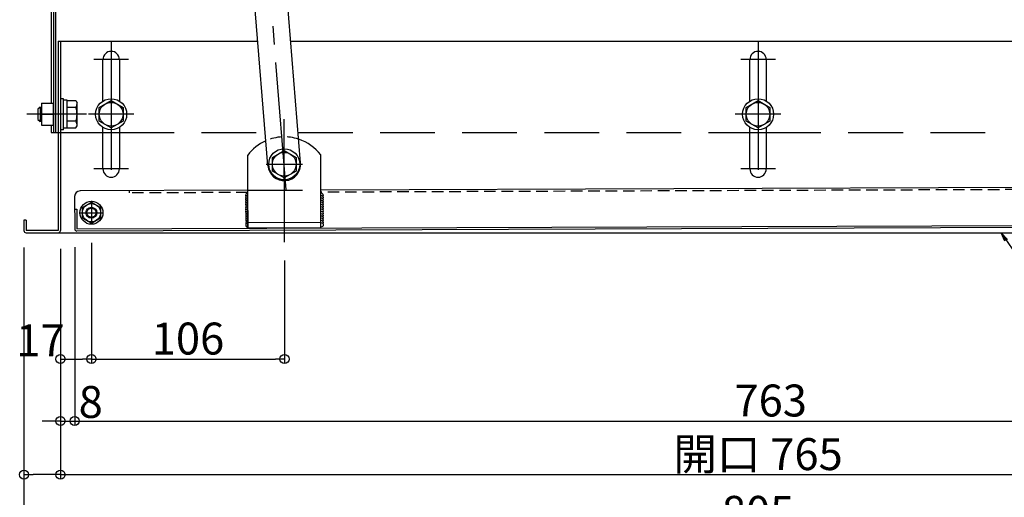
# Model space of a CAD drawing. Extents: x 15100 to 19100, y -3400 to -630.
# Drawn here: x 15570 to 16110, y -2414 to -2152 of the extents above; entities that cross this region are included whole.
import ezdxf

# ---------------------------------------------------------------- set-up
doc = ezdxf.new("R2010")
doc.units = 0
doc.header["$LTSCALE"] = 10
doc.header["$MEASUREMENT"] = 0
for name, pattern in [('HIDDEN', [9.525, 6.35, -3.175]), ('KIN-CENTER3', [10, 7, -1, 1, -1]), ('KIN-HIDDEN2', [4.5, 3, -1.5])]:
    doc.linetypes.add(name, pattern=pattern)
doc.layers.get('0').update_dxf_attribs({"color": 4, "linetype": 'CONTINUOUS'})
doc.layers.get('DEFPOINTS').update_dxf_attribs({"linetype": 'CONTINUOUS'})
for name, color, linetype in [('02壁', 9, 'CONTINUOUS'), ('08文字', 21, 'CONTINUOUS'), ('CYA_M', 4, 'CONTINUOUS'), ('CYA_SSD', 134, 'KIN-HIDDEN2'), ('GRE_M', 3, 'CONTINUOUS'), ('ke-su', 7, 'CONTINUOUS'), ('MAZ_M', 6, 'CONTINUOUS'), ('MAZ_SSD', 213, 'KIN-HIDDEN2'), ('PARTS3', 101, 'CONTINUOUS'), ('PARTS_SIN', 171, 'KIN-CENTER3'), ('RED_M', 1, 'CONTINUOUS'), ('RED_SS', 13, 'CONTINUOUS'), ('SUNPO', 3, 'CONTINUOUS'), ('YEL_SSD', 53, 'KIN-HIDDEN2')]:
    doc.layers.add(name, color=color, linetype=linetype)
doc.styles.get("Standard").update_dxf_attribs({"font": 'simplex.shx', "width": 0.7, "bigfont": 'bigfont.shx'})
doc.dimstyles.new('一般寸法', dxfattribs={"dimscale": 5, "dimtxt": 3.5, "dimasz": 1, "dimexe": 0.5, "dimexo": 2, "dimgap": 0.5, "dimtad": 1, "dimdec": 0, "dimzin": 9, "dimdsep": 46, "dimtxsty": 'Standard', "dimblk1": 'ORIGIN', "dimblk2": 'ORIGIN', "dimsah": 1, "dimcen": 1, "dimclrd": 11, "dimclre": 11, "dimclrt": 2, "dimadec": 0, "dimazin": 2, "dimtfac": 1, "dimtdec": 0, "dimtmove": 2, "dimatfit": 3, "dimldrblk": 'OPEN', "dimfxl": 0, "dimtolj": 1, "dimtzin": 9, "dimarcsym": 0})

# ---------------------------------------------------------------- blocks, each defined once
blk = doc.blocks.new('_OPEN')
at = {"color": 0, "linetype": 'ByBlock'}
for p, q in [((-1, 0.17), (0, 0)), ((0, 0), (-1, -0.17)), ((0, 0), (-1, 0))]:
    blk.add_line(p, q, dxfattribs=at)
blk = doc.blocks.new('_ORIGIN')
at = {"color": 0, "linetype": 'ByBlock'}
blk.add_line((0, 0), (-1, 0), dxfattribs=at)
blk.add_circle((0, 0), 0.5, dxfattribs=at)
blk = doc.blocks.new('*D35')
at = {"color": 11, "lineweight": -2}
for p, q in [((15592.38, -2278.09), (15592.38, -2404.37)), ((16357.38, -2278.09), (16357.38, -2404.37)), ((15597.38, -2401.87), (16352.38, -2401.87))]:
    blk.add_line(p, q, dxfattribs=at)
at = {"layer": 'DEFPOINTS', "color": 0}
for p in [(15592.38, -2268.09), (16357.38, -2268.09), (16357.38, -2401.87)]:
    blk.add_point(p, dxfattribs=at)
at = {"color": 11, "lineweight": -2, "xscale": 5, "yscale": 5, "zscale": 5, "rotation": 180}
blk.add_blockref('_ORIGIN', (15592.38, -2401.87), dxfattribs=at)
at = {"color": 11, "lineweight": -2, "xscale": 5, "yscale": 5, "zscale": 5}
blk.add_blockref('_ORIGIN', (16357.38, -2401.87), dxfattribs=at)
at = {"color": 2, "insert": (15974.88, -2390.62), "char_height": 17.5, "attachment_point": 5}
blk.add_mtext('\\A1;開口\\~765', dxfattribs=at)
blk = doc.blocks.new('*D37')
at = {"layer": 'DEFPOINTS', "color": 0}
for p in [(15572.38, -2268.09), (15592.38, -2268.09), (15572.38, -2401.87)]:
    blk.add_point(p, dxfattribs=at)
at = {"layer": 'SUNPO', "color": 11, "lineweight": -2}
for p, q in [((15572.38, -2278.09), (15572.38, -2404.37)), ((15592.38, -2278.09), (15592.38, -2404.37)), ((15587.38, -2401.87), (15577.38, -2401.87))]:
    blk.add_line(p, q, dxfattribs=at)
at = {"layer": 'SUNPO', "color": 11, "lineweight": -2, "xscale": 5, "yscale": 5, "zscale": 5, "rotation": 180}
blk.add_blockref('_ORIGIN', (15572.38, -2401.87), dxfattribs=at)
at = {"layer": 'SUNPO', "color": 11, "lineweight": -2, "xscale": 5, "yscale": 5, "zscale": 5}
blk.add_blockref('_ORIGIN', (15592.38, -2401.87), dxfattribs=at)
at = {"layer": 'SUNPO', "color": 2, "insert": (15552.38, -2401.87), "char_height": 17.5, "attachment_point": 5}
blk.add_mtext('\\A1;20', dxfattribs=at)
blk = doc.blocks.new('AWD_20')
at = {"layer": 'PARTS3'}
blk.add_line((-9.375, 0), (9.375, 0), dxfattribs=at)
for centre, end in [((-8.125, 0), 180), ((-6.875, 0), 120), ((-5.625, 0), 120), ((-4.375, 0), 120), ((-3.125, 0), 120), ((-1.875, 0), 120), ((-0.625, 0), 120), ((0.625, 0), 120), ((1.875, 0), 120), ((3.125, 0), 120), ((4.375, 0), 120), ((5.625, 0), 120), ((6.875, 0), 120), ((8.125, 0), 120)]:
    blk.add_arc(centre, 1.25, 0, end, dxfattribs=at)
blk = doc.blocks.new('*D29')
at = {"layer": 'DEFPOINTS', "color": 0}
for p in [(15563.28, -1869.29), (15446.3, -2269.29), (15572.38, -2269.29)]:
    blk.add_point(p, dxfattribs=at)
at = {"layer": 'SUNPO', "color": 11, "lineweight": -2}
for p, q in [((15553.28, -1869.29), (15443.8, -1869.29)), ((15446.3, -1874.29), (15446.3, -2264.29)), ((15562.38, -2269.29), (15443.8, -2269.29))]:
    blk.add_line(p, q, dxfattribs=at)
at = {"layer": 'SUNPO', "color": 11, "lineweight": -2, "xscale": 5, "yscale": 5, "zscale": 5}
for p, rotation in [((15446.3, -1869.29), 90), ((15446.3, -2269.29), 270)]:
    blk.add_blockref('_ORIGIN', p, dxfattribs=dict(at, rotation=rotation))
at = {"layer": 'SUNPO', "color": 2, "insert": (15435.05, -2069.29), "char_height": 17.5, "attachment_point": 5, "rotation": 90}
blk.add_mtext('\\A1;H ＝（\u3000min400\u3000～\u3000max1200\u3000）', dxfattribs=at)
blk = doc.blocks.new('*D30')
at = {"layer": '02壁', "color": 11, "lineweight": -2}
for p, q in [((15592.38, -2278.09), (15592.38, -2374.97)), ((15600.21, -2277.12), (15600.21, -2374.97)), ((15587.38, -2372.47), (15582.38, -2372.47)), ((15592.38, -2372.47), (15600.21, -2372.47)), ((15605.21, -2372.47), (15610.21, -2372.47))]:
    blk.add_line(p, q, dxfattribs=at)
at = {"layer": 'DEFPOINTS', "color": 0}
for p in [(15600.21, -2267.12), (15592.38, -2268.09), (15600.21, -2372.47)]:
    blk.add_point(p, dxfattribs=at)
at = {"layer": '02壁', "color": 11, "lineweight": -2, "xscale": 5, "yscale": 5, "zscale": 5}
blk.add_blockref('_ORIGIN', (15592.38, -2372.47), dxfattribs=at)
at = {"layer": '02壁', "color": 11, "lineweight": -2, "xscale": 5, "yscale": 5, "zscale": 5, "rotation": 180}
blk.add_blockref('_ORIGIN', (15600.21, -2372.47), dxfattribs=at)
at = {"layer": '02壁', "color": 2, "insert": (15608.99, -2362.02), "char_height": 17.5, "attachment_point": 5}
blk.add_mtext('\\A1;8', dxfattribs=at)
blk = doc.blocks.new('*D31')
at = {"layer": '02壁', "color": 11, "lineweight": -2}
for p, q in [((15600.21, -2277.12), (15600.21, -2374.97)), ((16363.43, -2280.49), (16363.43, -2374.97)), ((15605.21, -2372.47), (16358.43, -2372.47))]:
    blk.add_line(p, q, dxfattribs=at)
at = {"layer": 'DEFPOINTS', "color": 0}
for p in [(15600.21, -2267.12), (16363.43, -2270.49), (16363.43, -2372.47)]:
    blk.add_point(p, dxfattribs=at)
at = {"layer": '02壁', "color": 11, "lineweight": -2, "xscale": 5, "yscale": 5, "zscale": 5, "rotation": 180}
blk.add_blockref('_ORIGIN', (15600.21, -2372.47), dxfattribs=at)
at = {"layer": '02壁', "color": 11, "lineweight": -2, "xscale": 5, "yscale": 5, "zscale": 5}
blk.add_blockref('_ORIGIN', (16363.43, -2372.47), dxfattribs=at)
at = {"layer": '02壁', "color": 2, "insert": (15981.82, -2361.22), "char_height": 17.5, "attachment_point": 5}
blk.add_mtext('\\A1;763', dxfattribs=at)
blk = doc.blocks.new('*D32')
at = {"layer": '02壁', "color": 11, "lineweight": -2}
for p, q in [((15592.38, -2278.09), (15592.38, -2341)), ((15609.38, -2274.76), (15609.38, -2341)), ((15597.38, -2338.5), (15604.38, -2338.5))]:
    blk.add_line(p, q, dxfattribs=at)
at = {"layer": 'DEFPOINTS', "color": 0}
for p in [(15609.38, -2264.76), (15592.38, -2268.09), (15609.38, -2338.5)]:
    blk.add_point(p, dxfattribs=at)
at = {"layer": '02壁', "color": 11, "lineweight": -2, "xscale": 5, "yscale": 5, "zscale": 5, "rotation": 180}
blk.add_blockref('_ORIGIN', (15592.38, -2338.5), dxfattribs=at)
at = {"layer": '02壁', "color": 11, "lineweight": -2, "xscale": 5, "yscale": 5, "zscale": 5}
blk.add_blockref('_ORIGIN', (15609.38, -2338.5), dxfattribs=at)
at = {"layer": '02壁', "color": 2, "insert": (15581.38, -2328.25), "char_height": 17.5, "attachment_point": 5}
blk.add_mtext('\\A1;17', dxfattribs=at)
blk = doc.blocks.new('*D33')
at = {"layer": '02壁', "color": 11, "lineweight": -2}
for p, q in [((15609.38, -2274.76), (15609.38, -2341)), ((15715.24, -2284.42), (15715.24, -2341)), ((15614.38, -2338.5), (15710.24, -2338.5))]:
    blk.add_line(p, q, dxfattribs=at)
at = {"layer": 'DEFPOINTS', "color": 0}
for p in [(15609.38, -2264.76), (15715.24, -2274.42), (15715.24, -2338.5)]:
    blk.add_point(p, dxfattribs=at)
at = {"layer": '02壁', "color": 11, "lineweight": -2, "xscale": 5, "yscale": 5, "zscale": 5, "rotation": 180}
blk.add_blockref('_ORIGIN', (15609.38, -2338.5), dxfattribs=at)
at = {"layer": '02壁', "color": 11, "lineweight": -2, "xscale": 5, "yscale": 5, "zscale": 5}
blk.add_blockref('_ORIGIN', (15715.24, -2338.5), dxfattribs=at)
at = {"layer": '02壁', "color": 2, "insert": (15662.31, -2327.25), "char_height": 17.5, "attachment_point": 5}
blk.add_mtext('\\A1;106', dxfattribs=at)
blk = doc.blocks.new('*D94')
at = {"layer": 'DEFPOINTS', "color": 0}
for p in [(15572.38, -2267.32), (16377.38, -2267.32), (16377.38, -2433.52)]:
    blk.add_point(p, dxfattribs=at)
at = {"layer": 'SUNPO', "color": 11, "lineweight": -2}
for p, q in [((15572.38, -2277.32), (15572.38, -2436.02)), ((16377.38, -2277.32), (16377.38, -2436.02)), ((15577.38, -2433.52), (16372.38, -2433.52))]:
    blk.add_line(p, q, dxfattribs=at)
at = {"layer": 'SUNPO', "color": 11, "lineweight": -2, "xscale": 5, "yscale": 5, "zscale": 5, "rotation": 180}
blk.add_blockref('_ORIGIN', (15572.38, -2433.52), dxfattribs=at)
at = {"layer": 'SUNPO', "color": 11, "lineweight": -2, "xscale": 5, "yscale": 5, "zscale": 5}
blk.add_blockref('_ORIGIN', (16377.38, -2433.52), dxfattribs=at)
at = {"layer": 'SUNPO', "color": 2, "insert": (15974.88, -2422.27), "char_height": 17.5, "attachment_point": 5}
blk.add_mtext('\\A1;805', dxfattribs=at)
blk = doc.blocks.new('*D95')
at = {"layer": 'DEFPOINTS', "color": 0}
for p in [(15572.38, -2262.29), (15536.05, -2269.29), (15573.58, -2269.29)]:
    blk.add_point(p, dxfattribs=at)
at = {"layer": 'SUNPO', "color": 11, "lineweight": -2}
for p, q in [((15536.05, -2257.29), (15536.05, -2252.29)), ((15562.38, -2262.29), (15533.55, -2262.29)), ((15536.05, -2262.29), (15536.05, -2269.29)), ((15563.58, -2269.29), (15533.55, -2269.29)), ((15536.05, -2274.29), (15536.05, -2279.29))]:
    blk.add_line(p, q, dxfattribs=at)
at = {"layer": 'SUNPO', "color": 11, "lineweight": -2, "xscale": 5, "yscale": 5, "zscale": 5}
for p, rotation in [((15536.05, -2262.29), 270), ((15536.05, -2269.29), 90)]:
    blk.add_blockref('_ORIGIN', p, dxfattribs=dict(at, rotation=rotation))
at = {"layer": 'SUNPO', "color": 2, "insert": (15521.05, -2265.79), "char_height": 17.5, "attachment_point": 5, "rotation": 90}
blk.add_mtext('\\A1;7', dxfattribs=at)

msp = doc.modelspace()

# ---------------------------------------------------------------- linework, layer by layer
for p, q in [((15591.18, -2164.29), (15700.57, -2164.29)), ((15591.18, -2164.29), (15591.18, -2268.09)), ((15592.38, -2164.29), (15592.38, -2268.09)), ((15718.63, -2164.29), (16358.58, -2164.29)), ((15695.21, -2266.77), (15695.07, -2226.77)), ((15735.21, -2266.62), (15735.06, -2226.62)), ((16345.33, -2243.55), (15735.14, -2245.82)), ((15600.15, -2249.32), (15600.21, -2267.12)), ((15695.14, -2245.97), (15603.14, -2246.31)), ((15600.17, -2256.32), (15601.37, -2256.32)), ((15601.37, -2256.32), (15601.41, -2267.12)), ((15572.38, -2262.29), (15572.38, -2268.09)), ((15573.58, -2262.29), (15572.38, -2262.29)), ((15573.58, -2262.29), (15573.58, -2268.09)), ((15601.41, -2267.12), (16348.28, -2264.34)), ((16348.29, -2265.54), (15601.42, -2268.32)), ((15735.2, -2263.62), (15695.2, -2263.77)), ((15591.18, -2268.09), (15573.58, -2268.09)), ((15573.58, -2269.29), (16350.93, -2269.29))]:
    msp.add_line(p, q)
for centre, radius, start, end in [((15715.12, -2241.69), 25, 113.8625, 143.3429), ((15715.12, -2241.69), 25, 37.0827, 71.6377), ((15603.15, -2249.31), 3, 90.2128, 180.2128), ((15601.41, -2267.12), 1.2, 180.2127, 270.2128), ((15573.58, -2268.09), 1.2, 180, 270), ((15591.18, -2268.09), 1.2, 270, 0)]:
    msp.add_arc(centre, radius, start, end)
at = {"layer": 'CYA_M'}
for p, q in [((15588.48, -2012.49), (15588.48, -2214.29)), ((15587.28, -2016.29), (15587.28, -2198.29)), ((15589.68, -2129.29), (15589.68, -2214.29)), ((15587.28, -2210.29), (15587.28, -2214.29)), ((15587.28, -2214.29), (15591.18, -2214.29)), ((15615.68, -2214.29), (15624.68, -2214.29)), ((15970.38, -2214.29), (15979.38, -2214.29))]:
    msp.add_line(p, q, dxfattribs=at)
at = {"layer": 'CYA_SSD'}
for p, q in [((15591.18, -2214.29), (15615.68, -2214.29)), ((15624.68, -2214.29), (15704.64, -2214.29)), ((15722.7, -2214.29), (15970.38, -2214.29)), ((15979.38, -2214.29), (16162.68, -2214.29))]:
    msp.add_line(p, q, dxfattribs=at)
at = {"layer": 'GRE_M'}
for p, q in [((15724.05, -2230.96), (15708.05, -2034.32)), ((15706.11, -2232.42), (15690.11, -2035.78)), ((15615.68, -2197.08), (15615.68, -2174.29)), ((15624.68, -2174.29), (15624.68, -2197.08)), ((15970.38, -2197.08), (15970.38, -2174.29)), ((15979.38, -2174.29), (15979.38, -2197.08)), ((15615.68, -2234.29), (15615.68, -2211.5)), ((15624.68, -2211.5), (15624.68, -2234.29)), ((15970.38, -2234.29), (15970.38, -2211.5)), ((15979.38, -2211.5), (15979.38, -2234.29))]:
    msp.add_line(p, q, dxfattribs=at)
for centre, radius, start, end in [((15620.18, -2174.29), 4.5, 0, 179.9998), ((15974.88, -2174.29), 4.5, 0, 179.9998), ((15620.18, -2234.29), 4.5, 180.0002, 0), ((15715.08, -2231.69), 9, 184.652, 4.652), ((15974.88, -2234.29), 4.5, 180.0002, 0)]:
    msp.add_arc(centre, radius, start, end, dxfattribs=at)
at = {"layer": 'ke-su', "color": 3, "linetype": 'HIDDEN', "ltscale": 0.1}
for p, q in [((16345.34, -2244.75), (15735.14, -2247.02)), ((15630.14, -2246.21), (15630.14, -2247.41)), ((15695.14, -2247.17), (15630.14, -2247.41))]:
    msp.add_line(p, q, dxfattribs=at)
msp.add_arc((15715.12, -2241.69), 25, 71.6377, 113.8625, dxfattribs=at)
at = {"layer": 'MAZ_M'}
for p, q in [((15604.38, -2255.4), (15609.38, -2252.51)), ((15604.38, -2261.17), (15604.38, -2255.4)), ((15609.38, -2252.51), (15614.38, -2255.4)), ((15614.38, -2255.4), (15614.38, -2261.17)), ((15604.4, -2261.21), (15609.42, -2264.06)), ((15609.42, -2264.06), (15614.4, -2261.14)), ((15735.21, -2266.62), (15695.21, -2266.77))]:
    msp.add_line(p, q, dxfattribs=at)
for radius in [6.3, 5, 3]:
    msp.add_circle((15609.38, -2258.29), radius, dxfattribs=at)
at = {"layer": 'MAZ_SSD'}
msp.add_circle((15609.38, -2258.29), 2.5, dxfattribs=at)
at = {"layer": 'PARTS_SIN'}
for p, q in [((15716.23, -2245.76), (15686.29, -1877.8)), ((15620.18, -2164.79), (15620.18, -2243.79)), ((15974.88, -2164.79), (15974.88, -2243.79)), ((15629.68, -2174.29), (15610.68, -2174.29)), ((15984.38, -2174.29), (15965.38, -2174.29)), ((15606.61, -2204.29), (15573.86, -2204.29)), ((15632.68, -2204.29), (15607.68, -2204.29)), ((15715.24, -2274.42), (15714.99, -2206.97)), ((15987.38, -2204.29), (15962.38, -2204.29)), ((15629.68, -2234.29), (15610.68, -2234.29)), ((15705.12, -2231.73), (15725.05, -2231.66)), ((15984.38, -2234.29), (15965.38, -2234.29)), ((15609.38, -2251.81), (15609.38, -2264.76)), ((15602.9, -2258.29), (15615.86, -2258.29))]:
    msp.add_line(p, q, dxfattribs=at)
at = {"layer": 'RED_M', "linetype": 'Continuous'}
for p, q in [((15593.98, -2195.79), (15592.38, -2195.79)), ((15593.98, -2212.79), (15593.98, -2195.79)), ((15595.98, -2196.59), (15593.98, -2196.59)), ((15595.98, -2211.99), (15595.98, -2196.59)), ((15595.98, -2196.79), (15600.79, -2196.79)), ((15600.79, -2196.79), (15601.48, -2197.99)), ((15613.68, -2200.53), (15620.18, -2196.78)), ((15620.18, -2196.78), (15626.68, -2200.53)), ((15968.38, -2200.53), (15974.88, -2196.78)), ((15974.88, -2196.78), (15981.38, -2200.53)), ((15581.18, -2200.31), (15579.98, -2201.51)), ((15579.98, -2201.51), (15579.98, -2207.11)), ((15581.18, -2200.31), (15581.98, -2200.31)), ((15581.98, -2198.29), (15581.98, -2210.29)), ((15581.98, -2198.29), (15588.48, -2198.29)), ((15588.48, -2210.29), (15588.48, -2198.29)), ((15600.79, -2200.54), (15595.98, -2200.54)), ((15601.48, -2210.59), (15601.48, -2197.99)), ((15613.68, -2208.04), (15613.68, -2200.53)), ((15626.68, -2200.53), (15626.68, -2208.04)), ((15968.38, -2208.04), (15968.38, -2200.53)), ((15981.38, -2200.53), (15981.38, -2208.04)), ((15579.98, -2207.11), (15581.18, -2208.31)), ((15581.98, -2204.29), (15588.48, -2204.29)), ((15600.79, -2208.03), (15595.98, -2208.03)), ((15620.18, -2211.79), (15613.68, -2208.04)), ((15626.68, -2208.04), (15620.18, -2211.79)), ((15974.88, -2211.79), (15968.38, -2208.04)), ((15981.38, -2208.04), (15974.88, -2211.79)), ((15581.98, -2208.31), (15581.18, -2208.31)), ((15581.98, -2210.29), (15588.48, -2210.29)), ((15593.98, -2212.79), (15592.38, -2212.79)), ((15595.98, -2211.99), (15593.98, -2211.99)), ((15595.98, -2211.79), (15600.79, -2211.79)), ((15600.79, -2211.79), (15601.48, -2210.59)), ((15708.58, -2227.94), (15715.08, -2224.19)), ((15715.08, -2224.19), (15721.58, -2227.94)), ((15708.58, -2235.45), (15708.58, -2227.94)), ((15721.58, -2227.94), (15721.58, -2235.45)), ((15715.08, -2239.2), (15708.58, -2235.45)), ((15721.58, -2235.45), (15715.08, -2239.2))]:
    msp.add_line(p, q, dxfattribs=at)
for centre, radius in [((15620.18, -2204.29), 8.5), ((15974.88, -2204.29), 8.5), ((15620.18, -2204.29), 6.5), ((15974.88, -2204.29), 6.5), ((15715.08, -2231.69), 8.5), ((15715.08, -2231.69), 6.5)]:
    msp.add_circle(centre, radius, dxfattribs=at)
for centre, radius, start, end in [((15598.59, -2198.66), 2.89, 319.4686, 0), ((15591, -2204.29), 10.48, 339.0499, 20.9501), ((15598.59, -2209.91), 2.89, 0, 40.5314)]:
    msp.add_arc(centre, radius, start, end, dxfattribs=at)
at = {"layer": 'RED_SS', "linetype": 'Continuous'}
for p, q in [((15581.98, -2200.93), (15580.56, -2200.93)), ((15581.18, -2200.31), (15581.18, -2208.31)), ((15581.98, -2207.68), (15580.56, -2207.68))]:
    msp.add_line(p, q, dxfattribs=at)
at = {"layer": 'YEL_SSD'}
msp.add_line((15695.14, -2245.97), (15735.14, -2245.82), dxfattribs=at)

# ---------------------------------------------------------------- block references
at = {"layer": 'SUNPO', "rotation": 90.21276273195384}
msp.add_blockref('AWD_20', (15695.18, -2256.91), dxfattribs=at)
at = {"layer": 'SUNPO', "xscale": -1, "rotation": 270.2127627319537}
msp.add_blockref('AWD_20', (15735.18, -2256.76), dxfattribs=at)

# ---------------------------------------------------------------- dimensions: what is measured, and where the dimension line sits
dim = msp.add_linear_dim(base=(16357.38, -2401.87), p1=(15592.38, -2268.09), p2=(16357.38, -2268.09), text='開口\\~<>', dimstyle='一般寸法')
dim.commit()
dim.dimension.update_dxf_attribs({"geometry": '*D35', "text_midpoint": (15974.88, -2390.62)})
at = {"layer": '02壁'}
for base, p2, picture, middle in [((15609.38, -2338.5), (15609.38, -2264.76), '*D32', (15581.38, -2328.25)), ((15600.21, -2372.47), (15600.21, -2267.12), '*D30', (15608.99, -2362.02))]:
    dim = msp.add_linear_dim(base=base, p1=(15592.38, -2268.09), p2=p2, dimstyle='一般寸法', dxfattribs=at)
    dim.commit()
    dim.dimension.update_dxf_attribs({"geometry": picture, "text_midpoint": middle, "dimtype": 160})
for base, p1, p2, picture, middle in [((16363.43, -2372.47), (15600.21, -2267.12), (16363.43, -2270.49), '*D31', (15981.82, -2361.22)), ((15715.24, -2338.5), (15609.38, -2264.76), (15715.24, -2274.42), '*D33', (15662.31, -2327.25))]:
    dim = msp.add_linear_dim(base=base, p1=p1, p2=p2, dimstyle='一般寸法', dxfattribs=at)
    dim.commit()
    dim.dimension.update_dxf_attribs({"geometry": picture, "text_midpoint": middle})
at = {"layer": 'SUNPO'}
dim = msp.add_linear_dim(base=(15446.3, -2269.29), p1=(15563.28, -1869.29), p2=(15572.38, -2269.29), angle=90, text='H ＝（\u3000min400\u3000～\u3000max1200\u3000）', dimstyle='一般寸法', dxfattribs=at)
dim.commit()
dim.dimension.update_dxf_attribs({"geometry": '*D29', "text_midpoint": (15435.05, -2069.29)})
dim = msp.add_linear_dim(base=(15536.05, -2269.29), p1=(15572.38, -2262.29), p2=(15573.58, -2269.29), angle=90, dimstyle='一般寸法', dxfattribs=at)
dim.commit()
dim.dimension.update_dxf_attribs({"geometry": '*D95', "text_midpoint": (15521.05, -2265.79)})
dim = msp.add_linear_dim(base=(16377.38, -2433.52), p1=(15572.38, -2267.32), p2=(16377.38, -2267.32), dimstyle='一般寸法', dxfattribs=at)
dim.commit()
dim.dimension.update_dxf_attribs({"geometry": '*D94', "text_midpoint": (15974.88, -2422.27)})
dim = msp.add_linear_dim(base=(15572.38, -2401.87), p1=(15592.38, -2268.09), p2=(15572.38, -2268.09), dimstyle='一般寸法', dxfattribs=at)
dim.commit()
dim.dimension.update_dxf_attribs({"geometry": '*D37', "text_midpoint": (15552.38, -2401.87), "dimtype": 160})

# ---------------------------------------------------------------- leaders
at = {"layer": '08文字', "annotation_type": 0, "has_hookline": 1, "hookline_direction": 0, "text_width": 31.36}
msp.add_leader([(16108.16, -2269.29), (16137.92, -2312.72), (16142.92, -2312.72)], dimstyle='一般寸法', override={"dimgap": 0.5, "dimtad": 0}, dxfattribs=at)

doc.saveas('drawing.dxf')
